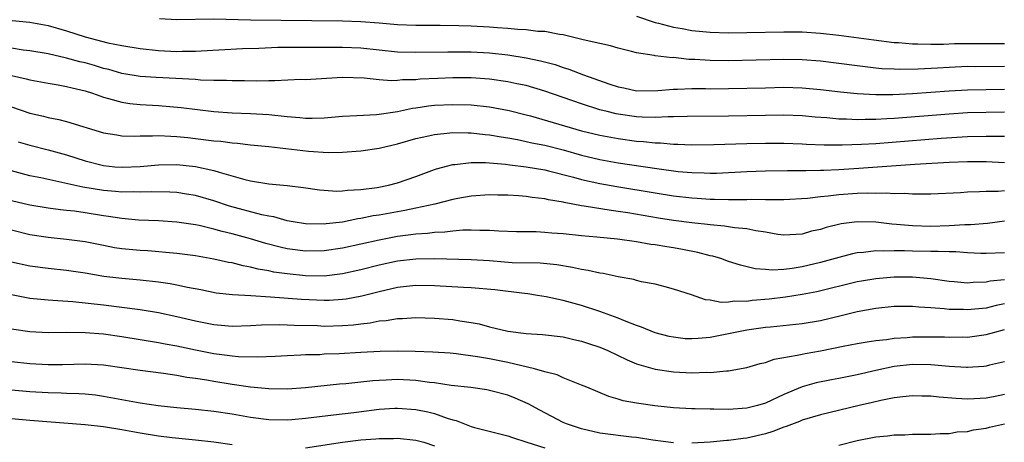
# Model space of a CAD drawing. Units: inches. Extents: x 2641205 to 2643000, y 1557000 to 1560000.
# Drawn here: x 2642334 to 2642441, y 1559243 to 1559289 of the extents above; entities that cross this region are included whole.
import ezdxf

# ---------------------------------------------------------------- set-up
doc = ezdxf.new("R2010")
doc.units = ezdxf.units.IN
doc.header["$MEASUREMENT"] = 0
doc.layers.add('LD26401557_2ft', color=33, linetype='Continuous')

msp = doc.modelspace()

# ---------------------------------------------------------------- linework, layer by layer
at = {"layer": 'LD26401557_2ft'}
for points, elevation in [([(2642401, 1559289.4), (2642403, 1559288.71), (2642403.37, 1559288.63), (2642405, 1559288.19), (2642405.96, 1559288.04), (2642407, 1559287.84), (2642409, 1559287.65), (2642411, 1559287.6), (2642413, 1559287.62), (2642417, 1559287.7), (2642419, 1559287.69), (2642421, 1559287.56), (2642423, 1559287.34), (2642426.81, 1559286.81), (2642429, 1559286.54), (2642429.48, 1559286.52), (2642431, 1559286.39), (2642431.6, 1559286.4), (2642433, 1559286.35), (2642434.36, 1559286.36), (2642435.59, 1559286.41), (2642437, 1559286.43), (2642439, 1559286.41), (2642441, 1559286.43)], 7868), ([(2642333.06, 1559288.94), (2642335, 1559288.74), (2642337, 1559288.38), (2642339, 1559287.79), (2642341, 1559287.14), (2642343.49, 1559286.51), (2642345, 1559286.21), (2642347, 1559285.89), (2642349, 1559285.67), (2642351, 1559285.55), (2642351.57, 1559285.57), (2642353, 1559285.57), (2642353.62, 1559285.62), (2642358.13, 1559285.87), (2642359.92, 1559285.92), (2642361.98, 1559286.02), (2642364.01, 1559286.01), (2642365.96, 1559286.04), (2642369, 1559286.03), (2642371, 1559285.95), (2642375, 1559285.53), (2642377, 1559285.47), (2642380.47, 1559285.53), (2642383, 1559285.5), (2642385, 1559285.39), (2642387, 1559285.17), (2642389, 1559284.85), (2642390.54, 1559284.54), (2642392.12, 1559284.12), (2642393, 1559283.81), (2642393.62, 1559283.62), (2642395.22, 1559283), (2642397.96, 1559282.04), (2642399, 1559281.7), (2642399.59, 1559281.59), (2642401, 1559281.28), (2642403.29, 1559281.29), (2642405, 1559281.45), (2642405.44, 1559281.44), (2642407, 1559281.51), (2642408.49, 1559281.51), (2642409, 1559281.49), (2642411, 1559281.51), (2642415, 1559281.61), (2642417, 1559281.65), (2642419, 1559281.59), (2642421, 1559281.42), (2642423.16, 1559281.16), (2642425, 1559280.96), (2642427, 1559280.85), (2642428.86, 1559280.86), (2642431, 1559280.97), (2642435, 1559281.28), (2642437, 1559281.38), (2642441, 1559281.46)], 7864), ([(2642441, 1559283.9), (2642437.88, 1559283.88), (2642437, 1559283.9), (2642435, 1559283.82), (2642433.73, 1559283.73), (2642431.62, 1559283.62), (2642429.59, 1559283.59), (2642429, 1559283.62), (2642427.68, 1559283.68), (2642427, 1559283.75), (2642426.14, 1559283.86), (2642425, 1559283.98), (2642423, 1559284.25), (2642421, 1559284.5), (2642419, 1559284.65), (2642417, 1559284.68), (2642411, 1559284.54), (2642409, 1559284.56), (2642407.33, 1559284.67), (2642406.69, 1559284.69), (2642405, 1559284.88), (2642404.87, 1559284.87), (2642403, 1559285.08), (2642402.89, 1559285.11), (2642401, 1559285.4), (2642400.44, 1559285.56), (2642399, 1559285.91), (2642398.16, 1559286.16), (2642397, 1559286.43), (2642395.17, 1559286.83), (2642393, 1559287.35), (2642392.61, 1559287.39), (2642391, 1559287.71), (2642390.27, 1559287.73), (2642389, 1559287.9), (2642388.06, 1559287.94), (2642387, 1559288.06), (2642385.88, 1559288.12), (2642385, 1559288.2), (2642383, 1559288.3), (2642381.67, 1559288.33), (2642379.63, 1559288.37), (2642377, 1559288.38), (2642375, 1559288.47), (2642373, 1559288.63), (2642371, 1559288.78), (2642369, 1559288.84), (2642359, 1559288.96), (2642355, 1559289.06), (2642351, 1559288.99), (2642349.1, 1559289.1)], 7866), ([(2642441, 1559278.96), (2642437, 1559278.86), (2642435, 1559278.73), (2642429, 1559278.26), (2642428.21, 1559278.21), (2642427, 1559278.15), (2642425.84, 1559278.16), (2642425, 1559278.12), (2642423.81, 1559278.19), (2642423, 1559278.2), (2642421.67, 1559278.32), (2642420.41, 1559278.41), (2642419, 1559278.54), (2642417, 1559278.61), (2642415, 1559278.59), (2642411, 1559278.5), (2642406.48, 1559278.48), (2642405, 1559278.42), (2642404.43, 1559278.43), (2642403, 1559278.36), (2642401.6, 1559278.4), (2642401, 1559278.44), (2642399, 1559278.71), (2642398.76, 1559278.76), (2642397.78, 1559279), (2642397, 1559279.21), (2642395, 1559279.86), (2642391, 1559281.24), (2642389, 1559281.83), (2642387.97, 1559282.03), (2642387, 1559282.25), (2642385, 1559282.53), (2642383, 1559282.67), (2642381, 1559282.68), (2642379.38, 1559282.62), (2642377.47, 1559282.53), (2642377, 1559282.48), (2642375.55, 1559282.45), (2642375, 1559282.38), (2642374.35, 1559282.35), (2642373, 1559282.46), (2642371.36, 1559282.64), (2642369, 1559282.72), (2642365, 1559282.48), (2642364.49, 1559282.49), (2642361.65, 1559282.35), (2642361, 1559282.37), (2642359.68, 1559282.32), (2642358.35, 1559282.35), (2642357, 1559282.34), (2642356.38, 1559282.38), (2642355, 1559282.4), (2642353.56, 1559282.44), (2642353, 1559282.5), (2642348.73, 1559282.73), (2642347, 1559282.84), (2642345, 1559283.16), (2642343.58, 1559283.58), (2642343, 1559283.71), (2642342.02, 1559284.02), (2642341, 1559284.31), (2642340.44, 1559284.44), (2642339, 1559284.84), (2642337, 1559285.29), (2642335, 1559285.61), (2642334.29, 1559285.71), (2642333, 1559285.91)], 7862), ([(2642333, 1559282.94), (2642334.59, 1559282.59), (2642335, 1559282.47), (2642337, 1559282.1), (2642338.07, 1559281.93), (2642339, 1559281.75), (2642339.59, 1559281.58), (2642341, 1559281.26), (2642341.8, 1559281), (2642343, 1559280.58), (2642343.55, 1559280.45), (2642345, 1559280.03), (2642345.89, 1559279.89), (2642347, 1559279.78), (2642349, 1559279.67), (2642351.47, 1559279.47), (2642355, 1559279.01), (2642357, 1559278.86), (2642359, 1559278.79), (2642361, 1559278.68), (2642363, 1559278.47), (2642364.36, 1559278.36), (2642365, 1559278.29), (2642365.72, 1559278.28), (2642367, 1559278.33), (2642369, 1559278.52), (2642370.58, 1559278.58), (2642372.7, 1559278.7), (2642373, 1559278.73), (2642375, 1559279.03), (2642376.63, 1559279.37), (2642377, 1559279.42), (2642378.37, 1559279.63), (2642379, 1559279.69), (2642381, 1559279.79), (2642383, 1559279.73), (2642385, 1559279.51), (2642387.13, 1559279.13), (2642389, 1559278.67), (2642389.45, 1559278.55), (2642395, 1559276.91), (2642397, 1559276.43), (2642398.21, 1559276.21), (2642399, 1559276.07), (2642401, 1559275.8), (2642401.75, 1559275.75), (2642403, 1559275.61), (2642403.6, 1559275.6), (2642405, 1559275.47), (2642405.47, 1559275.47), (2642407, 1559275.4), (2642409.41, 1559275.41), (2642413, 1559275.53), (2642415, 1559275.57), (2642417, 1559275.57), (2642419, 1559275.51), (2642419.47, 1559275.47), (2642421.39, 1559275.39), (2642423.37, 1559275.37), (2642425.45, 1559275.45), (2642427, 1559275.55), (2642434.11, 1559276.11), (2642437, 1559276.3), (2642439, 1559276.34), (2642440.34, 1559276.34), (2642441, 1559276.32)], 7860), ([(2642333, 1559279.52), (2642335, 1559278.85), (2642336.5, 1559278.5), (2642337, 1559278.37), (2642338.15, 1559278.15), (2642339, 1559277.92), (2642343, 1559276.71), (2642344.46, 1559276.46), (2642345, 1559276.38), (2642346.33, 1559276.33), (2642347, 1559276.36), (2642348.35, 1559276.35), (2642349, 1559276.4), (2642350.32, 1559276.32), (2642351, 1559276.31), (2642352.17, 1559276.17), (2642353, 1559276.09), (2642355, 1559275.84), (2642355.78, 1559275.78), (2642357, 1559275.61), (2642357.58, 1559275.58), (2642359, 1559275.4), (2642361, 1559275.2), (2642365.3, 1559274.7), (2642367.44, 1559274.56), (2642369, 1559274.58), (2642371, 1559274.73), (2642373, 1559275.04), (2642375, 1559275.49), (2642377, 1559276.07), (2642378.37, 1559276.37), (2642379, 1559276.53), (2642380.68, 1559276.68), (2642381, 1559276.73), (2642382.68, 1559276.68), (2642383, 1559276.69), (2642384.52, 1559276.52), (2642385, 1559276.49), (2642386.26, 1559276.26), (2642387, 1559276.15), (2642388.03, 1559275.97), (2642389, 1559275.76), (2642389.61, 1559275.61), (2642391, 1559275.34), (2642393, 1559274.83), (2642395, 1559274.27), (2642397, 1559273.79), (2642399, 1559273.43), (2642403.2, 1559272.8), (2642405.51, 1559272.49), (2642407, 1559272.36), (2642408.35, 1559272.35), (2642409, 1559272.31), (2642409.68, 1559272.32), (2642413, 1559272.48), (2642415, 1559272.54), (2642417.42, 1559272.58), (2642419, 1559272.58), (2642419.4, 1559272.6), (2642421, 1559272.62), (2642421.36, 1559272.64), (2642423, 1559272.7), (2642425.17, 1559272.83), (2642431.27, 1559273.27), (2642435, 1559273.5), (2642437, 1559273.58), (2642437.59, 1559273.59), (2642439, 1559273.57), (2642441, 1559273.48)], 7858), ([(2642333.72, 1559275.72), (2642335, 1559275.35), (2642337, 1559274.84), (2642339, 1559274.29), (2642341, 1559273.65), (2642343, 1559273.12), (2642344.25, 1559273), (2642345.06, 1559272.94), (2642347, 1559273.04), (2642349, 1559273.21), (2642351, 1559273.24), (2642353, 1559273.04), (2642355, 1559272.61), (2642355.6, 1559272.4), (2642358.4, 1559271.6), (2642359, 1559271.46), (2642361, 1559271.15), (2642362.97, 1559270.97), (2642364.75, 1559270.75), (2642366.49, 1559270.49), (2642367, 1559270.44), (2642368.36, 1559270.36), (2642369, 1559270.37), (2642369.55, 1559270.45), (2642371, 1559270.53), (2642372.76, 1559270.76), (2642374.02, 1559271), (2642375, 1559271.24), (2642377, 1559271.93), (2642379, 1559272.69), (2642379.24, 1559272.76), (2642381, 1559273.23), (2642381.24, 1559273.24), (2642383, 1559273.45), (2642384.55, 1559273.45), (2642386.73, 1559273.27), (2642387.2, 1559273.2), (2642389, 1559273), (2642391, 1559272.67), (2642391.43, 1559272.57), (2642394.13, 1559271.87), (2642395, 1559271.61), (2642397, 1559271.17), (2642398.84, 1559270.84), (2642403, 1559270.16), (2642405, 1559269.84), (2642407, 1559269.6), (2642407.57, 1559269.57), (2642409, 1559269.46), (2642409.47, 1559269.47), (2642411, 1559269.43), (2642411.45, 1559269.45), (2642413, 1559269.45), (2642413.46, 1559269.46), (2642415, 1559269.44), (2642415.45, 1559269.45), (2642417, 1559269.44), (2642419.59, 1559269.59), (2642421, 1559269.76), (2642421.83, 1559269.83), (2642423, 1559269.98), (2642425, 1559270.11), (2642426.15, 1559270.15), (2642427, 1559270.14), (2642428.17, 1559270.17), (2642429, 1559270.1), (2642430.12, 1559270.12), (2642431, 1559270.04), (2642432.07, 1559270.07), (2642433, 1559270.04), (2642436.21, 1559270.21), (2642437, 1559270.28), (2642438.3, 1559270.3), (2642439, 1559270.36), (2642440.34, 1559270.34), (2642441, 1559270.4)], 7856), ([(2642441, 1559267.06), (2642439.17, 1559266.83), (2642437.31, 1559266.69), (2642436.69, 1559266.69), (2642435, 1559266.58), (2642433, 1559266.5), (2642431, 1559266.55), (2642429.27, 1559266.73), (2642428.76, 1559266.76), (2642427, 1559266.96), (2642425, 1559267), (2642423.23, 1559266.77), (2642421.61, 1559266.39), (2642421, 1559266.18), (2642420.03, 1559265.97), (2642419, 1559265.66), (2642417, 1559265.56), (2642416.37, 1559265.63), (2642415, 1559265.88), (2642413.98, 1559266.02), (2642413, 1559266.24), (2642411.65, 1559266.35), (2642410.54, 1559266.54), (2642409, 1559266.66), (2642408.71, 1559266.71), (2642407, 1559266.89), (2642405, 1559267.15), (2642403.39, 1559267.39), (2642400.03, 1559267.97), (2642399, 1559268.14), (2642398.23, 1559268.23), (2642395.28, 1559268.72), (2642395, 1559268.75), (2642393.11, 1559269.11), (2642393, 1559269.14), (2642391.4, 1559269.4), (2642391, 1559269.5), (2642389.65, 1559269.65), (2642389, 1559269.75), (2642388.18, 1559269.82), (2642387, 1559269.89), (2642385.9, 1559269.9), (2642385, 1559269.93), (2642383, 1559269.79), (2642381.54, 1559269.54), (2642381, 1559269.44), (2642379.06, 1559268.94), (2642377, 1559268.48), (2642375.77, 1559268.23), (2642375, 1559268.1), (2642373, 1559267.74), (2642372.36, 1559267.64), (2642371, 1559267.36), (2642370.68, 1559267.32), (2642369, 1559266.98), (2642367.22, 1559266.78), (2642367, 1559266.74), (2642365, 1559266.78), (2642363.64, 1559267), (2642363, 1559267.12), (2642361.54, 1559267.54), (2642361, 1559267.62), (2642360.23, 1559267.77), (2642356.71, 1559268.71), (2642355, 1559269.28), (2642353, 1559269.87), (2642352.03, 1559270.03), (2642351, 1559270.18), (2642350.23, 1559270.23), (2642348.27, 1559270.27), (2642347, 1559270.23), (2642346.26, 1559270.26), (2642345, 1559270.25), (2642344.32, 1559270.32), (2642343, 1559270.42), (2642340.78, 1559270.78), (2642336.21, 1559271.79), (2642335, 1559272.03), (2642333, 1559272.54)], 7854), ([(2642441, 1559263.64), (2642439, 1559263.57), (2642438.43, 1559263.57), (2642437, 1559263.63), (2642435.73, 1559263.73), (2642435, 1559263.72), (2642433.79, 1559263.79), (2642433, 1559263.77), (2642431, 1559263.8), (2642430.15, 1559263.85), (2642429, 1559263.85), (2642427.81, 1559263.81), (2642427, 1559263.85), (2642425.67, 1559263.67), (2642425, 1559263.63), (2642424.48, 1559263.52), (2642423, 1559263.13), (2642422.58, 1559263), (2642421, 1559262.56), (2642419, 1559262.09), (2642417.92, 1559261.92), (2642417, 1559261.83), (2642415.75, 1559261.75), (2642415, 1559261.82), (2642413.89, 1559261.89), (2642412.28, 1559262.28), (2642411, 1559262.7), (2642410.14, 1559263), (2642409.27, 1559263.27), (2642409, 1559263.31), (2642407.67, 1559263.67), (2642406, 1559264), (2642405, 1559264.17), (2642404.28, 1559264.28), (2642403, 1559264.49), (2642402.54, 1559264.54), (2642401, 1559264.81), (2642398.9, 1559265.1), (2642396.67, 1559265.33), (2642395, 1559265.47), (2642393, 1559265.69), (2642391.78, 1559265.78), (2642391, 1559265.86), (2642390.08, 1559265.92), (2642387.93, 1559265.93), (2642386.01, 1559265.99), (2642385, 1559266.06), (2642383.95, 1559266.05), (2642383, 1559266.09), (2642382.08, 1559266.08), (2642381, 1559266), (2642380.12, 1559265.88), (2642379, 1559265.85), (2642378.26, 1559265.74), (2642377, 1559265.66), (2642376.43, 1559265.57), (2642375, 1559265.39), (2642372.98, 1559265.02), (2642369, 1559264.14), (2642367, 1559263.83), (2642365, 1559263.8), (2642363, 1559264.07), (2642362.24, 1559264.24), (2642360.65, 1559264.65), (2642359, 1559265.15), (2642357, 1559265.69), (2642355.93, 1559265.94), (2642355, 1559266.21), (2642353.4, 1559266.6), (2642353, 1559266.68), (2642351, 1559266.98), (2642349, 1559267.1), (2642346.81, 1559267.19), (2642345, 1559267.35), (2642343.57, 1559267.57), (2642343, 1559267.64), (2642341, 1559267.98), (2642339.85, 1559268.15), (2642339, 1559268.25), (2642338.32, 1559268.32), (2642337, 1559268.5), (2642335, 1559268.82), (2642333, 1559269.3)], 7852), ([(2642441, 1559260.7), (2642439.47, 1559260.53), (2642439, 1559260.42), (2642437.62, 1559260.38), (2642437, 1559260.32), (2642435.53, 1559260.47), (2642435, 1559260.5), (2642433, 1559260.8), (2642431, 1559260.99), (2642429, 1559260.99), (2642427, 1559260.81), (2642425.46, 1559260.54), (2642425, 1559260.46), (2642420.61, 1559259.39), (2642419, 1559259.09), (2642417.19, 1559258.81), (2642415.41, 1559258.59), (2642413.58, 1559258.42), (2642413, 1559258.33), (2642411.65, 1559258.35), (2642411, 1559258.25), (2642410.21, 1559258.21), (2642409, 1559258.46), (2642408.5, 1559258.5), (2642406.95, 1559259.05), (2642405, 1559259.69), (2642404.09, 1559259.91), (2642403, 1559260.2), (2642401.53, 1559260.48), (2642401, 1559260.61), (2642400.71, 1559260.71), (2642399, 1559261.02), (2642397.37, 1559261.37), (2642397, 1559261.42), (2642395.72, 1559261.72), (2642395, 1559261.83), (2642394.04, 1559262.04), (2642392.31, 1559262.31), (2642390.49, 1559262.49), (2642387.45, 1559262.55), (2642385, 1559262.74), (2642383, 1559262.85), (2642379, 1559262.98), (2642377, 1559262.95), (2642375, 1559262.71), (2642373, 1559262.29), (2642371, 1559261.78), (2642369, 1559261.33), (2642367, 1559261.1), (2642365, 1559261.13), (2642363, 1559261.33), (2642361.54, 1559261.54), (2642361, 1559261.66), (2642359.85, 1559261.85), (2642359, 1559262.08), (2642358.2, 1559262.2), (2642357, 1559262.53), (2642356.59, 1559262.59), (2642355, 1559262.95), (2642353, 1559263.31), (2642351, 1559263.57), (2642347.83, 1559263.83), (2642347, 1559263.88), (2642345, 1559264.07), (2642344.2, 1559264.19), (2642343, 1559264.41), (2642341, 1559264.82), (2642339, 1559265.09), (2642337, 1559265.29), (2642335, 1559265.59), (2642333, 1559266.08)], 7850), ([(2642441, 1559258.09), (2642440.1, 1559257.9), (2642439, 1559257.62), (2642437, 1559257.41), (2642436.56, 1559257.44), (2642435, 1559257.46), (2642434.46, 1559257.54), (2642433, 1559257.64), (2642431.7, 1559257.7), (2642431, 1559257.79), (2642430.2, 1559257.8), (2642429, 1559257.77), (2642427, 1559257.58), (2642425, 1559257.22), (2642423.24, 1559256.76), (2642421, 1559256.21), (2642419, 1559255.88), (2642415.55, 1559255.55), (2642415, 1559255.48), (2642413, 1559255.19), (2642409, 1559254.4), (2642407.69, 1559254.31), (2642407, 1559254.25), (2642406.28, 1559254.28), (2642405, 1559254.43), (2642404.53, 1559254.53), (2642403, 1559254.93), (2642401.53, 1559255.53), (2642401, 1559255.71), (2642399.85, 1559256.15), (2642399, 1559256.52), (2642397, 1559257.25), (2642395, 1559257.9), (2642393, 1559258.44), (2642391.16, 1559258.84), (2642390.22, 1559259), (2642389.16, 1559259.16), (2642388.81, 1559259.19), (2642385.59, 1559259.59), (2642383, 1559259.82), (2642382.15, 1559259.85), (2642379, 1559260.04), (2642377, 1559260.07), (2642375.96, 1559259.96), (2642375, 1559259.84), (2642373, 1559259.39), (2642371.1, 1559258.9), (2642369.42, 1559258.58), (2642369, 1559258.53), (2642367.56, 1559258.44), (2642367, 1559258.42), (2642364.53, 1559258.53), (2642361.19, 1559258.81), (2642359.05, 1559258.95), (2642357.05, 1559259.05), (2642355.25, 1559259.25), (2642353.59, 1559259.59), (2642352.15, 1559259.85), (2642351, 1559260.1), (2642350.25, 1559260.25), (2642349, 1559260.42), (2642347, 1559260.65), (2642345, 1559260.83), (2642343.06, 1559261.06), (2642341, 1559261.41), (2642339, 1559261.7), (2642337, 1559261.91), (2642335, 1559262.17), (2642333, 1559262.61)], 7848), ([(2642333, 1559259.09), (2642335, 1559258.71), (2642337, 1559258.51), (2642337.51, 1559258.49), (2642339.67, 1559258.33), (2642343, 1559257.95), (2642347, 1559257.45), (2642349, 1559257.13), (2642351, 1559256.71), (2642353, 1559256.22), (2642355, 1559255.81), (2642357, 1559255.66), (2642359, 1559255.73), (2642360.21, 1559255.79), (2642362.17, 1559255.83), (2642363, 1559255.8), (2642363.75, 1559255.75), (2642366.3, 1559255.7), (2642367, 1559255.66), (2642369, 1559255.7), (2642370.2, 1559255.8), (2642371, 1559255.91), (2642372, 1559256), (2642373, 1559256.21), (2642373.74, 1559256.26), (2642375, 1559256.48), (2642375.52, 1559256.48), (2642377, 1559256.58), (2642379, 1559256.53), (2642381, 1559256.36), (2642381.77, 1559256.23), (2642383, 1559256.05), (2642383.88, 1559255.88), (2642385, 1559255.58), (2642387, 1559255.09), (2642389, 1559254.84), (2642390.75, 1559254.75), (2642393, 1559254.47), (2642394.18, 1559254.18), (2642395, 1559254.02), (2642395.76, 1559253.76), (2642397, 1559253.37), (2642397.87, 1559253), (2642399.98, 1559251.98), (2642401, 1559251.56), (2642403, 1559250.97), (2642405, 1559250.68), (2642407, 1559250.57), (2642408.63, 1559250.63), (2642409, 1559250.61), (2642410.79, 1559250.79), (2642411, 1559250.79), (2642411.18, 1559250.82), (2642413, 1559251.16), (2642414.43, 1559251.57), (2642415, 1559251.7), (2642415.96, 1559252.04), (2642418.47, 1559252.47), (2642419, 1559252.6), (2642419.33, 1559252.67), (2642421, 1559252.96), (2642423.45, 1559253.45), (2642425, 1559253.74), (2642426.06, 1559253.94), (2642427, 1559254.07), (2642428.19, 1559254.19), (2642429, 1559254.33), (2642430.42, 1559254.42), (2642431, 1559254.48), (2642433, 1559254.5), (2642434.47, 1559254.47), (2642435, 1559254.44), (2642436.47, 1559254.47), (2642437, 1559254.46), (2642439, 1559254.72), (2642439.95, 1559255), (2642441, 1559255.27)], 7846), ([(2642441, 1559251.75), (2642439.39, 1559251.39), (2642439, 1559251.29), (2642438.75, 1559251.25), (2642437, 1559251.14), (2642436.86, 1559251.14), (2642435, 1559251.26), (2642433.41, 1559251.41), (2642433, 1559251.44), (2642431, 1559251.47), (2642429, 1559251.25), (2642427, 1559250.81), (2642425, 1559250.34), (2642423.88, 1559250.12), (2642423, 1559249.93), (2642422.21, 1559249.79), (2642420.54, 1559249.46), (2642419, 1559249.04), (2642417, 1559248.21), (2642415, 1559247.26), (2642414.14, 1559247), (2642413, 1559246.72), (2642411, 1559246.58), (2642409.4, 1559246.61), (2642409, 1559246.59), (2642407.35, 1559246.65), (2642407, 1559246.65), (2642405, 1559246.76), (2642402.98, 1559246.98), (2642401.22, 1559247.22), (2642401, 1559247.27), (2642399.52, 1559247.52), (2642399, 1559247.71), (2642397.98, 1559247.98), (2642395.57, 1559249), (2642395, 1559249.23), (2642394.65, 1559249.35), (2642393, 1559250.01), (2642392.34, 1559250.34), (2642391, 1559250.67), (2642389.9, 1559251), (2642387, 1559251.67), (2642385, 1559252.07), (2642383.68, 1559252.32), (2642381.36, 1559252.64), (2642380.7, 1559252.7), (2642378.83, 1559252.83), (2642376.9, 1559252.9), (2642375, 1559252.93), (2642373.1, 1559252.9), (2642371, 1559252.79), (2642368.64, 1559252.64), (2642367, 1559252.58), (2642366.54, 1559252.54), (2642365, 1559252.51), (2642364.47, 1559252.47), (2642363, 1559252.42), (2642361.67, 1559252.33), (2642359.75, 1559252.25), (2642357.71, 1559252.29), (2642357, 1559252.36), (2642356.45, 1559252.45), (2642355, 1559252.62), (2642353, 1559253.03), (2642351, 1559253.47), (2642349.7, 1559253.7), (2642349, 1559253.84), (2642345, 1559254.49), (2642343, 1559254.76), (2642341, 1559254.92), (2642339, 1559254.94), (2642337, 1559254.91), (2642335, 1559255.01), (2642333, 1559255.33)], 7844), ([(2642405, 1559242.95), (2642402.77, 1559243.23), (2642401, 1559243.51), (2642400.44, 1559243.56), (2642397, 1559244.01), (2642395, 1559244.46), (2642393.37, 1559245), (2642393, 1559245.17), (2642390.48, 1559246.48), (2642389.19, 1559247.19), (2642387.8, 1559247.8), (2642387, 1559248.12), (2642385, 1559248.65), (2642384.71, 1559248.71), (2642382.95, 1559248.95), (2642380.81, 1559249.19), (2642379, 1559249.48), (2642378.48, 1559249.52), (2642377, 1559249.74), (2642375, 1559249.83), (2642373.77, 1559249.77), (2642373, 1559249.74), (2642372.31, 1559249.69), (2642369.38, 1559249.38), (2642368.68, 1559249.32), (2642365, 1559248.94), (2642363, 1559248.8), (2642361, 1559248.81), (2642359, 1559248.99), (2642357, 1559249.29), (2642355, 1559249.61), (2642354.24, 1559249.76), (2642353, 1559249.95), (2642352.07, 1559250.07), (2642351, 1559250.27), (2642349.52, 1559250.48), (2642347, 1559250.81), (2642345, 1559251.12), (2642343, 1559251.39), (2642341, 1559251.5), (2642338.55, 1559251.45), (2642337, 1559251.44), (2642335, 1559251.53), (2642333, 1559251.77)], 7842), ([(2642333, 1559248.72), (2642335, 1559248.53), (2642337, 1559248.42), (2642338.4, 1559248.4), (2642339, 1559248.36), (2642340.32, 1559248.32), (2642341, 1559248.27), (2642342.15, 1559248.15), (2642343, 1559248.03), (2642347, 1559247.28), (2642348.94, 1559247), (2642351, 1559246.79), (2642353, 1559246.62), (2642355, 1559246.4), (2642357, 1559246.09), (2642359, 1559245.74), (2642361, 1559245.48), (2642363, 1559245.45), (2642363.49, 1559245.49), (2642365, 1559245.63), (2642368.01, 1559245.99), (2642370.24, 1559246.24), (2642373, 1559246.59), (2642374.71, 1559246.71), (2642375, 1559246.73), (2642377, 1559246.58), (2642378.3, 1559246.3), (2642379, 1559246.12), (2642380.38, 1559245.62), (2642381, 1559245.44), (2642381.36, 1559245.36), (2642382.27, 1559245), (2642383, 1559244.73), (2642383.38, 1559244.62), (2642387, 1559243.7), (2642387.51, 1559243.51), (2642389.07, 1559243), (2642391, 1559242.41)], 7840), ([(2642441, 1559248.19), (2642439.98, 1559247.98), (2642439, 1559247.8), (2642437.72, 1559247.72), (2642437, 1559247.69), (2642435.76, 1559247.76), (2642433.9, 1559247.9), (2642433, 1559248.01), (2642432.02, 1559248.02), (2642431, 1559248.05), (2642429.94, 1559247.94), (2642429, 1559247.83), (2642427.55, 1559247.55), (2642426.67, 1559247.33), (2642425.2, 1559247), (2642421, 1559245.99), (2642419, 1559245.4), (2642418.72, 1559245.28), (2642417.27, 1559244.73), (2642417, 1559244.64), (2642415.81, 1559244.19), (2642415, 1559243.93), (2642413, 1559243.46), (2642412.58, 1559243.42), (2642411, 1559243.2), (2642410.81, 1559243.19), (2642409, 1559243.03), (2642407, 1559242.9)], 7842), ([(2642333, 1559245.59), (2642335, 1559245.41), (2642341, 1559244.94), (2642343, 1559244.71), (2642345, 1559244.39), (2642347, 1559244.02), (2642349, 1559243.7), (2642350.49, 1559243.51), (2642353, 1559243.26), (2642355, 1559243.04), (2642357, 1559242.75)], 7838), ([(2642423, 1559242.68), (2642425, 1559243.18), (2642427, 1559243.6), (2642428.28, 1559243.72), (2642429, 1559243.82), (2642430.18, 1559243.82), (2642431, 1559243.87), (2642433, 1559243.87), (2642434.03, 1559243.97), (2642435, 1559243.96), (2642435.86, 1559244.14), (2642437, 1559244.18), (2642437.65, 1559244.35), (2642439, 1559244.53), (2642439.37, 1559244.63), (2642441, 1559245.01)], 7840), ([(2642365, 1559242.4), (2642368.99, 1559243.01), (2642371, 1559243.26), (2642372.62, 1559243.38), (2642373, 1559243.43), (2642374.57, 1559243.43), (2642375, 1559243.46), (2642377, 1559243.24), (2642377.84, 1559243), (2642379, 1559242.61)], 7838)]:
    msp.add_lwpolyline(points, dxfattribs=dict(at, elevation=elevation))

doc.saveas('drawing.dxf')
